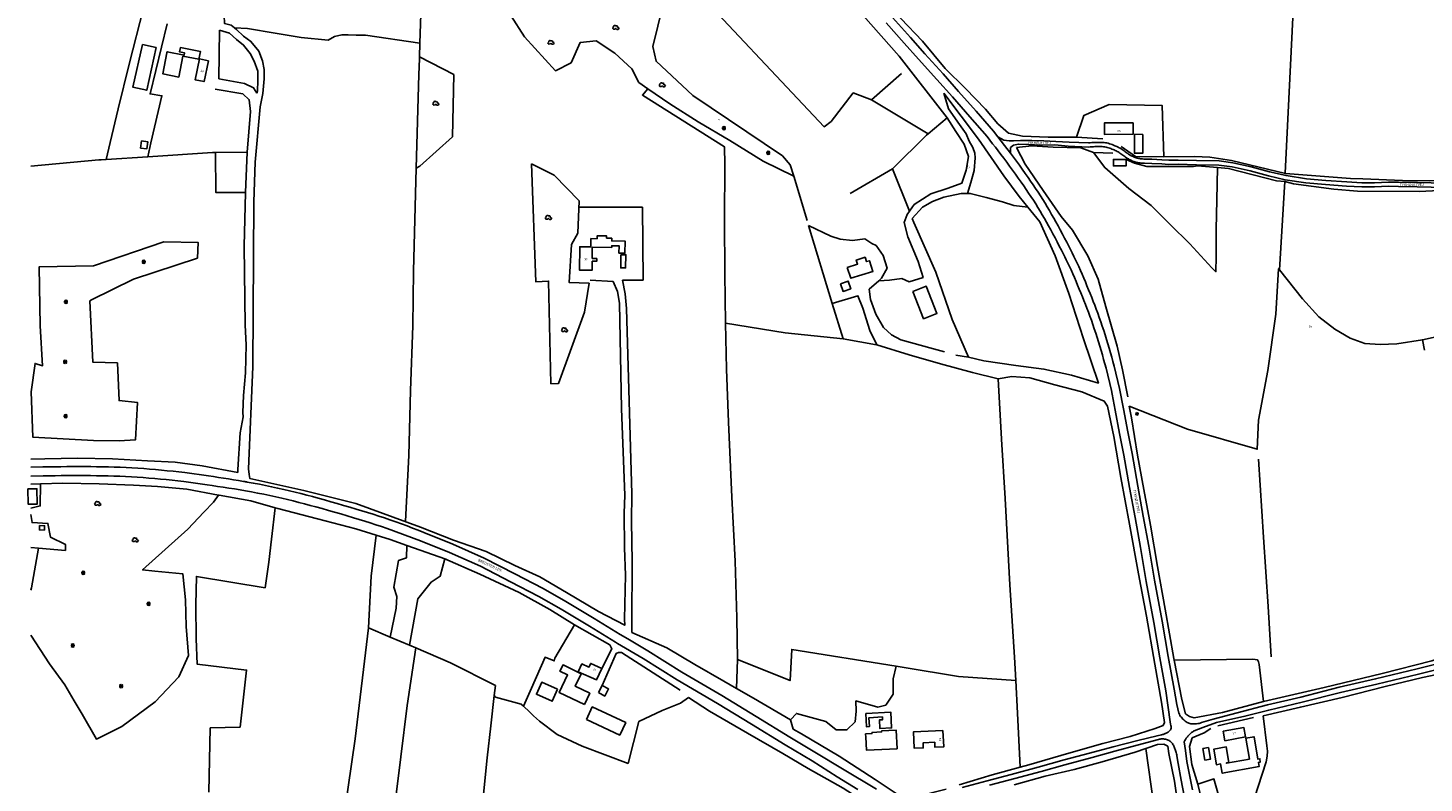
# Model space of a CAD drawing. Extents: x -279006 to -272991, y 145989 to 152013.
# Drawn here: x -279002 to -277839, y 148787 to 149416 of the extents above; entities that cross this region are included whole.
import ezdxf
from ezdxf.enums import TextEntityAlignment as Align

# ---------------------------------------------------------------- set-up
doc = ezdxf.new("R2010")
doc.units = 0
doc.header["$LTSCALE"] = 10
doc.header["$MEASUREMENT"] = 0
doc.layers.get('0').update_dxf_attribs({"linetype": 'CONTINUOUS'})
for name, color, linetype in [('T_000_BRUGSGR', 3, 'CONTINUOUS'), ('T_000_HEGN', 3, 'CONTINUOUS'), ('T_000_HUSNR', 7, 'CONTINUOUS'), ('T_000_LSKOV', 3, 'CONTINUOUS'), ('T_000_NSKOV', 3, 'CONTINUOUS'), ('T_000_Vejnavne', 7, 'CONTINUOUS'), ('T_100_BYGNTAG', 1, 'CONTINUOUS'), ('T_100_KVEJBE', 7, 'CONTINUOUS'), ('T_100_KVEJUBE', 7, 'CONTINUOUS')]:
    doc.layers.add(name, color=color, linetype=linetype)
doc.styles.add('ISOEQ', font='isoeq.shx', dxfattribs={"height": 2})
doc.styles.add('SIMPLEX', font='simplex')

# ---------------------------------------------------------------- blocks, each defined once
blk = doc.blocks.new('R')
for p, q in [((-2.24811, 0.149744), (-2.405468, -0.347174)), ((-1.731973, 0.4957), (-2.24811, 0.149744)), ((-1.417256, 1.489538), (-1.744562, 0.986329)), ((-1.744562, 0.986329), (-1.738267, 0.325867)), ((-0.920003, 1.816624), (-1.417256, 1.489538)), ((-0.416455, 1.829204), (-0.920003, 1.816624)), ((0.093388, 1.489538), (-0.416455, 1.829204)), ((0.257041, 1.502118), (-0.246507, 1.319705)), ((0.924241, 1.489538), (0.257041, 1.502118)), ((1.415201, 1.175032), (0.924241, 1.489538)), ((1.408906, 0.156034), (1.585148, 0.665533)), ((1.912454, 0.162325), (1.408906, 0.156034)), ((1.585148, 0.665533), (1.415201, 1.175032)), ((2.416002, -0.007508), (1.912454, 0.162325)), ((-2.405468, -0.347174), (-2.241816, -0.850383)), ((-2.241816, -0.850383), (-1.901921, -1.177469)), ((-1.901921, -1.177469), (-1.241014, -1.341012)), ((-1.241014, -1.341012), (-0.561225, -1.171179)), ((-0.561225, -1.171179), (0.080799, -0.66797)), ((-0.070266, -0.504427), (0.578053, -1.164889)), ((0.578053, -1.164889), (1.0816, -1.498265)), ((1.0816, -1.498265), (1.742507, -1.504555)), ((1.742507, -1.504555), (2.409708, -1.177469)), ((2.409708, -1.177469), (2.743308, -0.67426)), ((2.592244, -0.177341), (2.416002, -0.007508)), ((2.743308, -0.67426), (2.592244, -0.177341))]:
    blk.add_line(p, q)
blk = doc.blocks.new('S')
for p, q in [((1.664809, 0), (-1.660152, 0)), ((-1.00136, -1.665234), (1.006018, 1.672979)), ((-0.98586, 1.672979), (1.006018, -1.657489))]:
    blk.add_line(p, q)
blk = doc.blocks.new('gadbjerg_g')
at = {"layer": 'T_000_BRUGSGR', "color": 3}
for points in [[(-278370.62, 149498.97), (-278394.22, 149490.99), (-278419.54, 149482.43), (-278443.22, 149493.8), (-278458.67, 149461.21), (-278473.26, 149434.54), (-278481.65, 149400.72)], [(-278204.5, 149348.62), (-278221.16, 149365.71), (-278238.12, 149382.4), (-278256.76, 149405.21), (-278275.03, 149423.99), (-278294.96, 149446.32), (-278315.64, 149469.15), (-278336.2, 149491.6), (-278345.04, 149500)], [(-278808.91, 149350.46), (-278806.74, 149361.55), (-278805.67, 149373.84), (-278805.58, 149381.65), (-278806.98, 149388.89), (-278809.98, 149396.79), (-278816.64, 149404.92), (-278822.69, 149409.36), (-278828.73, 149415), (-278830.22, 149416.18), (-278833.18, 149418.52), (-278838.49, 149419.91), (-278838.94, 149426.56), (-278835.36, 149445.7), (-278828.96, 149470.11), (-278821.74, 149490.79), (-278816.47, 149493.45)], [(-278614.51, 149457.88), (-278599.9, 149426.63), (-278588.47, 149408.77), (-278562.76, 149380.5), (-278549.7, 149387.16), (-278542.06, 149404.11), (-278528.94, 149405.55), (-278513.33, 149395.21), (-278499.16, 149382.21), (-278493.39, 149370.85), (-278485.71, 149365.37), (-278467.5, 149352.94)], [(-278458.67, 149461.21), (-278338.7, 149333.86), (-278332.92, 149338.27)], [(-278675.73, 149403.48), (-278721.22, 149410.19), (-278728.88, 149410.28), (-278735.48, 149410.35), (-278740.83, 149410.41), (-278747.05, 149409.08), (-278752.18, 149406.02), (-278774.65, 149408.34), (-278796.48, 149411.97), (-278819.46, 149415.87), (-278830.22, 149416.18)], [(-278842.66, 149414.46), (-278834.43, 149411.73), (-278828.71, 149406.45), (-278822.71, 149401.91), (-278817.22, 149395.04), (-278813.8, 149388.5), (-278810.86, 149380.13), (-278810.9, 149372.2), (-278811.19, 149363.89), (-278811.52, 149361.95)], [(-278676.08, 149392.21), (-278647.37, 149377.35), (-278648.46, 149325.51), (-278675.84, 149301.06)], [(-278811.52, 149361.95), (-278814.35, 149366.21), (-278821.83, 149369.8), (-278843.45, 149373.81)], [(-278410.98, 148889.72), (-278411.56, 148924.33), (-278412.9, 148971.7), (-278415.84, 149024.94), (-278418.62, 149087.61), (-278420.13, 149131.62), (-278421.17, 149170.15), (-278421.71, 149211.13), (-278422.03, 149256.1), (-278421.75, 149302.38), (-278421.91, 149317.09), (-278490.27, 149360.28), (-278485.71, 149365.37)], [(-278299.25, 149356.33), (-278314.56, 149362), (-278332.92, 149338.27)], [(-278219.37, 149278.23), (-278216.53, 149287.46), (-278213.83, 149297.42), (-278212.96, 149307.88), (-278213.16, 149311.8), (-278214.99, 149316.57), (-278217.92, 149321.8), (-278220.56, 149327.98), (-278225.97, 149335.67), (-278235.32, 149348.71), (-278239.23, 149361.73)], [(-278818.71, 149048.56), (-278814.97, 149133.68), (-278814.13, 149271.11), (-278813.03, 149304.18), (-278808.91, 149350.46)], [(-278467.5, 149352.94), (-278443.82, 149338.01), (-278417.53, 149322.24), (-278389.76, 149305.26), (-278364.2, 149292.7)], [(-278001.79, 149298.97), (-277961.88, 149288.77), (-277955.03, 149288.07), (-277947.81, 149286.28), (-277914.09, 149281.77), (-277894.31, 149280.11), (-277843.02, 149279.72), (-277815.23, 149281.12), (-277740.51, 149287.92), (-277689.99, 149286.28), (-277683.31, 149278.55), (-277674.51, 149275.49), (-277662.1, 149273.23), (-277649.2, 149272.3), (-277639.75, 149275.15), (-277627.97, 149284.3), (-277614.06, 149293.46), (-277590.9, 149304.33), (-277545.87, 149322.63), (-277500, 149339.96), (-277479.86, 149347.58)], [(-278426.55, 149339.72), (-278426.46, 149339.79)], [(-278293.35, 149205.46), (-278284.39, 149205.79), (-278274.2, 149207.28), (-278268.03, 149204.48), (-278256.36, 149208.26), (-278260.58, 149221.56), (-278269.01, 149242.02), (-278272.19, 149253.99), (-278269.65, 149260.74), (-278263.81, 149268.98), (-278249.84, 149277.96), (-278235.56, 149282.5), (-278224.21, 149286.74), (-278220.39, 149297.61), (-278218.43, 149309.07), (-278222.18, 149319.18), (-278229.09, 149329.83), (-278236.25, 149341.21)], [(-278128.66, 149325.21), (-278106.63, 149323.86)], [(-278846.11, 149312.27), (-278845.83, 149279.06), (-278821.06, 149278.88)], [(-278819.66, 149312.76), (-278821.06, 149278.88), (-278822.17, 149234.14), (-278821.49, 149168.47), (-278820.58, 149151.99)], [(-278178.55, 149316.52), (-278165.66, 149317.9), (-278148.07, 149316.7), (-278124.98, 149316.18), (-278114.42, 149312.42), (-278104.98, 149299.81), (-278084.82, 149282.27), (-278066.2, 149268.25), (-278050.48, 149252.33), (-278034.12, 149236.08), (-278015.74, 149216.26), (-278012.29, 149212.9), (-278012.09, 149225.56), (-278012.11, 149248.48), (-278011.66, 149272.53), (-278011, 149299.74), (-278001.79, 149298.97)], [(-278114.42, 149312.42), (-278098.29, 149311.81)], [(-278675.84, 149301.06), (-278678.92, 149299.26)], [(-278582.65, 149302.99), (-278579.17, 149204.59), (-278568.5, 149205.2), (-278566.56, 149119.54), (-278560.25, 149119.68), (-278538.56, 149179.16), (-278534.73, 149203.4), (-278551.33, 149203.95), (-278549.34, 149235.61), (-278544.18, 149245), (-278543.13, 149272.06), (-278563.91, 149293.45), (-278582.65, 149302.99)], [(-278069.93, 149300.78), (-278080.17, 149303.56), (-278087.16, 149306.61)], [(-278069.93, 149300.78), (-278031.12, 149300.56)], [(-277900.18, 149290.81), (-277954.34, 149294.94), (-277999.28, 149305.59), (-278017.51, 149308.33), (-278030.13, 149308.96), (-278055.84, 149308.64)], [(-278031.12, 149300.56), (-278027.82, 149301.16)], [(-278027.82, 149301.16), (-278011, 149299.74)], [(-277900.18, 149290.81), (-277889.9, 149290.5)], [(-277696.59, 149295.67), (-277733.09, 149296.71), (-277790.13, 149291.66), (-277834.53, 149288.86), (-277856.96, 149288.88), (-277889.9, 149290.5)], [(-278265.48, 149257.46), (-278256.79, 149266.67), (-278248.58, 149271.48), (-278239.17, 149275.24), (-278224.6, 149278.06), (-278219.37, 149278.23), (-278217.09, 149278.3), (-278203.87, 149274.88), (-278190.25, 149271.29), (-278180.87, 149268.04), (-278169.16, 149266.83)], [(-278085.88, 149108.54), (-278090.24, 149131.24), (-278094.51, 149150.92), (-278104.06, 149183.57), (-278110.55, 149206.77), (-278118.99, 149226.15), (-278131.96, 149247.64), (-278141.44, 149259)], [(-278299.21, 149236.52), (-278304.91, 149240.4), (-278315.35, 149238.89), (-278325.51, 149240.08), (-278333.36, 149242.58), (-278351.84, 149251.47)], [(-278992.34, 149167.87), (-278993.01, 149217.16), (-278947.65, 149217.9), (-278889.13, 149237.93), (-278860.45, 149237.18), (-278861.17, 149224.33), (-278914.48, 149206.73), (-278949.48, 149189.42), (-278950.96, 149188.56)], [(-278498.99, 149027.76), (-278503.53, 149182.27), (-278504.76, 149194.45), (-278506.97, 149205.84)], [(-278514.68, 149204.86), (-278511, 149196.38), (-278509.31, 149186.65), (-278507.76, 149098.54), (-278504.84, 149026.71)], [(-278950.96, 149188.56), (-278948.39, 149137.67), (-278927.89, 149136.86), (-278926.46, 149105.48), (-278911.23, 149103.94), (-278912.68, 149072.88), (-278926.46, 149071.88), (-278947.9, 149072.33), (-278998.27, 149074.91), (-278999.84, 149112.92), (-278996.46, 149136.51), (-278990.21, 149134.55), (-278992.34, 149167.87)], [(-278323.09, 149156.93), (-278371.38, 149162.03), (-278421.17, 149170.15)], [(-278820.58, 149151.99), (-278821.14, 149128.72), (-278822.74, 149109.78), (-278823.28, 149095.45), (-278822.99, 149092.03), (-278825.66, 149078.71), (-278827.36, 149047.94), (-278827.49, 149045.56), (-278857.15, 149051.08), (-278879.76, 149054.1), (-278902.87, 149055.29), (-278931.93, 149056.82), (-278961.02, 149057.61), (-278988.25, 149057.06), (-279000, 149056.72)], [(-278102.57, 149100.86), (-278097.53, 149075.69), (-278091.49, 149041.45), (-278084.4, 149002.38), (-278076.74, 148961.14), (-278070.29, 148925.68), (-278063.21, 148885.68), (-278057.59, 148854), (-278055.07, 148837.08), (-278056.38, 148834.66), (-278063.04, 148832.02), (-278083.9, 148825.4), (-278106.54, 148819.56), (-278134.91, 148811.62), (-278168.14, 148801.76), (-278175.47, 148799.8), (-278198.91, 148793.54), (-278226.38, 148785.02)], [(-277803.37, 148897.56), (-277832.32, 148888.55), (-277873.77, 148878.02), (-277922.01, 148866.29), (-277972.73, 148854.73), (-277972.79, 148854.72), (-278006.77, 148845.38), (-278030.42, 148841.01), (-278034.27, 148842.01), (-278037.71, 148844.38), (-278040.61, 148856.39), (-278047.21, 148888.95), (-278047.53, 148890.54), (-278054.75, 148931.65), (-278060.92, 148967.25), (-278066.96, 149001.49), (-278072.3, 149031.3), (-278077.67, 149059.99), (-278082.72, 149091.06), (-278084.54, 149100.74)], [(-278818.71, 149048.56), (-278818.15, 149043.93)], [(-278647.81, 148989.12), (-278675.21, 149000), (-278729.14, 149019.68), (-278772.53, 149030.51), (-278817.61, 149040.55), (-278818.15, 149043.93)], [(-278991.9, 149036.07), (-278992.14, 149017.7), (-279000, 149015.72)], [(-278914.48, 149034.96), (-278894.33, 149033.95), (-278869.93, 149031.59), (-278843.62, 149026.68), (-278842.99, 149026.56), (-278816.73, 149022.04), (-278796.27, 149016.15), (-278794.21, 149015.56), (-278761.03, 149007.02), (-278729.04, 148998.45), (-278712.22, 148993.24), (-278700.42, 148989.59)], [(-279000, 148909.9), (-278984.52, 148885.98), (-278971.61, 148868.51), (-278963.85, 148855.24), (-278957.2, 148844.06), (-278945.3, 148823.31), (-278924.06, 148833.79), (-278896.51, 148854.21), (-278876.71, 148875.28), (-278868.73, 148892.89), (-278870.54, 148917.14), (-278871.14, 148939.34), (-278873.28, 148960.96), (-278896.76, 148963.16), (-278906.91, 148964.33), (-278869.09, 148998.35), (-278855.8, 149012.34), (-278847.74, 149020.81), (-278843.62, 149026.68)], [(-278504.84, 149026.71), (-278505.46, 149011.58), (-278505.36, 148982.78), (-278504.42, 148959.95), (-278505.11, 148923.21), (-278505.01, 148918.18), (-278526.87, 148929.7), (-278553.59, 148945.4), (-278575.81, 148958.45), (-278596.74, 148968.13), (-278620.64, 148979.78), (-278647.81, 148989.12)], [(-278499.14, 148920.93), (-278498.74, 148971.16), (-278499.53, 149005.09), (-278498.99, 149027.76)], [(-279000, 149010.44), (-278998.92, 149003.81), (-278985.75, 149003.06), (-278983.64, 148991.69), (-278971.19, 148985.55), (-278971.24, 148980.62), (-278993.57, 148982.38), (-279000, 148982.89)], [(-278712.22, 148993.24), (-278716.42, 148959.12), (-278718.72, 148915.96), (-278700.49, 148908.28), (-278684.28, 148901.44), (-278679.09, 148899.26), (-278650.33, 148886.9), (-278612.66, 148867.87), (-278613.84, 148859.7)], [(-278700.49, 148908.28), (-278695.62, 148932.53), (-278695.06, 148942.24), (-278697.6, 148949.8), (-278693.69, 148972.08), (-278686.83, 148974.46), (-278686.67, 148984.77)], [(-278993.57, 148982.38), (-278999.47, 148949.28), (-279000, 148947.53)], [(-278684.28, 148901.44), (-278677.44, 148940.22), (-278666.48, 148954.11), (-278658.82, 148958.99), (-278655.07, 148973.69), (-278625.75, 148960.8), (-278593.05, 148945.56), (-278567.55, 148931.36), (-278546.83, 148918.52), (-278517.57, 148901.87), (-278515.72, 148898.53), (-278524.24, 148882.16)], [(-278804.71, 148949.39), (-278861.97, 148958.85), (-278862.57, 148935.13), (-278862.26, 148906.73), (-278861.45, 148885.8), (-278820.25, 148880.76), (-278825.61, 148833.3), (-278850.67, 148832.67)], [(-277805.6, 148881.82), (-277840.1, 148874.5), (-277871.2, 148867.17), (-277907.13, 148857.96), (-277941.97, 148849.95), (-277972.82, 148842.56), (-277969.77, 148817.54), (-277969.24, 148813.31), (-277969.49, 148809.07), (-277970.5, 148804.29), (-277983.53, 148764.11)], [(-278005.55, 148759.87), (-278014, 148790.07), (-278027.52, 148785.54)], [(-278499.24, 148912.19), (-278499.14, 148920.93)], [(-278237.21, 148781.57), (-278262.42, 148775.01), (-278272.28, 148773.56), (-278296.25, 148789.68), (-278326.31, 148808.98), (-278357.84, 148827.66), (-278364.55, 148831.63), (-278366.97, 148839.17), (-278397.72, 148857.27), (-278411.82, 148865.47), (-278422.47, 148871.66), (-278446.52, 148885.37), (-278470.01, 148899.29), (-278499.24, 148912.19)], [(-278563.4, 148890.76), (-278563.85, 148888.44), (-278571.38, 148891.46), (-278582.87, 148865.63), (-278589.49, 148850.68)], [(-278523.78, 148867.97), (-278512.18, 148894.72), (-278510.11, 148895.5), (-278507.7, 148895.48), (-278458.97, 148864.09)], [(-278366.97, 148839.17), (-278362.01, 148844.68), (-278337.43, 148837.83), (-278328.7, 148831), (-278319.86, 148830.9), (-278313.03, 148837.73), (-278312.05, 148846.43), (-278312.41, 148855.04), (-278294.04, 148849.94), (-278287.51, 148851.57), (-278281.38, 148860.62), (-278281.46, 148873.47), (-278278.88, 148883.99)], [(-277972.73, 148854.73), (-277976.24, 148885.58), (-277976.72, 148887.62), (-277977.68, 148889.28), (-277981.47, 148889.9), (-278047.21, 148888.95)], [(-278619.61, 148807.57), (-278616.64, 148834.18), (-278613.84, 148859.7), (-278612.77, 148858.26)], [(-278584.42, 148845.88), (-278589.49, 148850.68), (-278591.3, 148852.39), (-278612.77, 148858.26)], [(-278581.09, 148842.73), (-278576.17, 148838.07), (-278561.35, 148827.14), (-278540.51, 148817.26), (-278502.27, 148802.94), (-278493.28, 148838), (-278473.8, 148847.23), (-278458.52, 148853.23), (-278451.79, 148857.88)], [(-278451.79, 148857.88), (-278434.49, 148846.51), (-278402.69, 148828.3), (-278373.33, 148811.29), (-278352.26, 148798.6), (-278322.94, 148782.45), (-278302.8, 148769.31), (-278296.26, 148766.15), (-278297.09, 148761.46), (-278310.95, 148754.74), (-278315.6, 148752.42), (-278352.69, 148733.92), (-278395.1, 148712.96), (-278429.12, 148696.15), (-278451.44, 148683.16)], [(-278584.42, 148845.88), (-278581.09, 148842.73)], [(-278851.63, 148779.1), (-278850.67, 148832.67)], [(-277960.58, 148604.34), (-277966.51, 148603.91), (-277978.21, 148628.2), (-277989.44, 148657.05), (-278000.63, 148686.23), (-278009.72, 148715.26), (-278017.69, 148742.71), (-278023.64, 148769.6), (-278027.52, 148785.54), (-278032.28, 148802.01), (-278034.45, 148817.1), (-278032.13, 148824.23), (-278022.24, 148828.44), (-278016.55, 148832.21)], [(-278060.98, 148818.78), (-278079.58, 148812.39), (-278107.04, 148804.16), (-278130.49, 148797.87), (-278154.56, 148792.35), (-278180.53, 148785.01)], [(-278042.6, 148758.66), (-278046.84, 148788.21), (-278051.65, 148811.12), (-278052.31, 148817.27), (-278055.75, 148819.02), (-278060.98, 148818.78)]]:
    blk.add_lwpolyline(points, dxfattribs=at)
at = {"layer": 'T_000_HEGN', "color": 3}
for points in [[(-278371.54, 149500), (-278370.62, 149498.97), (-278327.68, 149450.92), (-278276.34, 149392.73), (-278236.25, 149341.21)], [(-278816.47, 149493.45), (-278745.5, 149476.13), (-278673.96, 149459.99), (-278675.73, 149403.48), (-278676.08, 149392.21), (-278676.14, 149390.42), (-278676.53, 149377.47), (-278678.92, 149299.26), (-278681.1, 149213.54)], [(-278937.25, 149306.6), (-278933.75, 149320.59), (-278927.15, 149348.79), (-278918.17, 149385.95), (-278906.14, 149432.79), (-278898.43, 149430.31)], [(-277954.64, 149295.02), (-277947.72, 149436.14)], [(-278902.63, 149308.79), (-278900.06, 149320.54), (-278890.78, 149359.63), (-278900.65, 149361.17), (-278886.25, 149419.61)], [(-278843.45, 149373.81), (-278842.66, 149414.46)], [(-278353.04, 149255.59), (-278364.2, 149292.7), (-278367.06, 149302.19), (-278373.53, 149309.5), (-278448.28, 149359.78), (-278478.96, 149388.43), (-278481.65, 149400.72)], [(-278252.27, 149327.95), (-278299.25, 149356.33), (-278274.35, 149378.14)], [(-279000, 149301.07), (-278943.4, 149306.15), (-278941.36, 149306.33), (-278937.25, 149306.6), (-278902.63, 149308.79), (-278848.47, 149312.23), (-278846.11, 149312.27), (-278819.66, 149312.76), (-278817, 149346.65), (-278817.94, 149356.3), (-278823.37, 149361.35), (-278846.49, 149365.29)], [(-278239.23, 149361.73), (-278210.32, 149323.39), (-278189.12, 149292.79), (-278176.39, 149275.62), (-278169.16, 149266.83), (-278159.12, 149254.64), (-278146.29, 149226.29), (-278134.82, 149194.73), (-278122.77, 149156.9), (-278110.24, 149120.1), (-278132.83, 149126.74), (-278155.72, 149131.74), (-278179.02, 149134.69), (-278205.74, 149138.61), (-278218.51, 149141.7), (-278232.11, 149173.01), (-278245.87, 149212.61), (-278264.13, 149254.05), (-278265.48, 149257.46)], [(-278091.44, 149317.48), (-278079.34, 149308.91), (-278055.84, 149308.64), (-278057.18, 149351.64), (-278101.19, 149352.34), (-278122.33, 149343.27), (-278128.66, 149325.21), (-278152.14, 149325.08), (-278173.4, 149326.07), (-278185.07, 149328.44), (-278194.02, 149336.22), (-278204.5, 149348.62)], [(-277479.86, 149347.58), (-277479.8, 149346.39), (-277479.49, 149340.46), (-277476.78, 149288.5), (-277500, 149281.03), (-277516.94, 149275.58), (-277608.39, 149241.08), (-277650.09, 149222.88), (-277654.64, 149220.89), (-277675.48, 149212.67), (-277718.15, 149205.88), (-277749.23, 149176.85), (-277774.65, 149170.49), (-277840.22, 149156.25), (-277838.37, 149147.47)], [(-278236.25, 149341.21), (-278252.27, 149327.95)], [(-278252.27, 149327.95), (-278253.49, 149326.94), (-278281.86, 149298.77), (-278317.04, 149278.2)], [(-278141.44, 149259), (-278156.24, 149280.68), (-278171.38, 149302.52), (-278178.55, 149316.52)], [(-278281.86, 149298.77), (-278267.81, 149263.33)], [(-277955.03, 149288.07), (-277959.3, 149214.41)], [(-278539.89, 149266.64), (-278543.34, 149266.69)], [(-278539.89, 149266.64), (-278490.27, 149266.74), (-278489.69, 149206.02), (-278506.97, 149205.84)], [(-278351.84, 149251.47), (-278332.03, 149186.32), (-278323.09, 149156.93)], [(-278238.59, 149146.06), (-278250.86, 149149.37), (-278263.9, 149153.08), (-278274.89, 149156.17), (-278282.7, 149160.43), (-278289.44, 149166.35), (-278295.64, 149177.5), (-278300.29, 149189.83), (-278301.42, 149198.33), (-278293.35, 149205.46), (-278291.05, 149207.5), (-278286.36, 149215.88), (-278289.68, 149226.52), (-278295.59, 149234.89), (-278299.21, 149236.52)], [(-278681.1, 149213.54), (-278681.67, 149167.87), (-278683.69, 149114.01), (-278685.06, 149059.64), (-278687.81, 149004.85)], [(-278514.68, 149204.86), (-278533.74, 149205.95)], [(-278084.54, 149100.74), (-278035.99, 149081.71), (-277977.91, 149064.98), (-277976.86, 149089.13), (-277969.1, 149130.62), (-277962.49, 149177.65), (-277960.13, 149215.46), (-277959.3, 149214.41), (-277940.05, 149190.22), (-277926.58, 149175.46), (-277913.12, 149165.16), (-277900.42, 149157.66), (-277888.27, 149153.1), (-277875.42, 149152.4), (-277861.61, 149152.82), (-277840.22, 149156.25)], [(-278294.85, 149152.01), (-278300.82, 149163.86), (-278306.51, 149182.53), (-278310.66, 149192.97), (-278332.03, 149186.32)], [(-278193.81, 149123.63), (-278215.32, 149129.02), (-278241.85, 149136.23), (-278268.08, 149143.53), (-278294.85, 149152.01), (-278295.2, 149152.12), (-278323.09, 149156.93)], [(-278218.51, 149141.7), (-278229.23, 149143.45)], [(-278102.57, 149100.86), (-278105.41, 149105.01), (-278124.08, 149112.73), (-278146.56, 149118.73), (-278167.51, 149124.34), (-278182.31, 149125.62), (-278193.81, 149123.63)], [(-278175.47, 148799.8), (-278177.72, 148844.84), (-278179.22, 148872.07), (-278180.3, 148891.67), (-278184.04, 148952), (-278187.92, 149023.73), (-278190.94, 149073.2), (-278193.81, 149123.63)], [(-277966.4, 148891.7), (-277968.91, 148933.78), (-277972.62, 148991.75), (-277976.76, 149056.53)], [(-279000, 149035.86), (-278991.9, 149036.07), (-278973.47, 149036.56), (-278943.19, 149035.99), (-278914.48, 149034.96)], [(-278796.27, 149016.15), (-278799.33, 148989.9), (-278801.58, 148970.67), (-278804.71, 148949.39)], [(-278700.42, 148989.59), (-278686.67, 148984.77), (-278654.08, 148973.34)], [(-278729.64, 148823.36), (-278718.72, 148915.96)], [(-278546.84, 148918.52), (-278563.4, 148890.76)], [(-278691.55, 148808.53), (-278686.29, 148851.26), (-278679.09, 148899.26)], [(-278179.22, 148872.07), (-278226.91, 148875.53), (-278272.1, 148882.9), (-278278.88, 148883.99), (-278365.86, 148897.97), (-278367.19, 148872), (-278410.98, 148889.72), (-278411.82, 148865.47)], [(-278010.7, 148834.18), (-277981.07, 148841.18)], [(-278729.64, 148823.36), (-278763.02, 148593.08), (-278760.96, 148457.85)], [(-278070.64, 148815.46), (-278064.38, 148769.77), (-278060.07, 148700.82), (-278056.01, 148661.34)], [(-278719.84, 148498.07), (-278721.14, 148574.12), (-278713.73, 148638.73), (-278703.23, 148714.21), (-278691.55, 148808.53)], [(-278623.71, 148769.05), (-278619.61, 148807.57)]]:
    blk.add_lwpolyline(points, dxfattribs=at)
at = {"layer": 'T_100_BYGNTAG', "color": 1}
for points in [[(-278907.01, 149402.43), (-278914.87, 149366.78), (-278903.41, 149364.25), (-278895.55, 149399.9)], [(-278873.32, 149392.74), (-278876.78, 149375.3), (-278889.99, 149377.92), (-278886.53, 149395.36), (-278886.32, 149396.37), (-278872.19, 149393.54), (-278871.82, 149395.4), (-278876.03, 149396.24), (-278875.3, 149399.88), (-278858.7, 149396.58), (-278859.99, 149390.09)], [(-278851.93, 149388.85), (-278855.55, 149371.42), (-278863.07, 149372.98), (-278859.45, 149390.41)], [(-278081.34, 149327.51), (-278105.2, 149327.45), (-278105.23, 149337), (-278081.37, 149337.06)], [(-278907.8, 149321.96), (-278908.57, 149316.06), (-278903.38, 149315.38), (-278902.61, 149321.28)], [(-278073.12, 149327.49), (-278073.29, 149311.7), (-278080.28, 149311.78), (-278080.11, 149327.57)], [(-278087.16, 149306.61), (-278097.78, 149306.6), (-278097.78, 149301.18), (-278087.16, 149301.19)], [(-278532.16, 149223.98), (-278532.07, 149233.41), (-278515.87, 149233.26), (-278515.86, 149234.67), (-278509.79, 149234.62), (-278509.85, 149228.45), (-278504.86, 149228.41), (-278504.77, 149238.51), (-278515.82, 149238.61), (-278515.8, 149240.92), (-278520.15, 149240.96), (-278520.13, 149242.86), (-278528, 149242.94), (-278528.02, 149240.5), (-278533.26, 149240.55), (-278533.33, 149233.64), (-278542.58, 149233.72), (-278542.76, 149214.27), (-278532.25, 149214.17), (-278532.18, 149221.65), (-278528.42, 149221.61), (-278528.39, 149223.94)], [(-278508.26, 149227.1), (-278508.41, 149216.16), (-278504.27, 149216.11), (-278504.12, 149227.04)], [(-278319.55, 149216.59), (-278316.67, 149207.44), (-278298.2, 149213.25), (-278301, 149222.14), (-278303.52, 149221.35), (-278304.68, 149225.04), (-278312.1, 149222.71), (-278311.02, 149219.27)], [(-278325.28, 149202.97), (-278318.85, 149205.15), (-278316.69, 149198.76), (-278323.12, 149196.58)], [(-278264.81, 149196.56), (-278255.93, 149173.74), (-278244.84, 149178.06), (-278253.72, 149200.88)], [(-278078.63, 149095.54), (-278079.2, 149093.99), (-278077.57, 149093.4), (-278077.01, 149094.95)], [(-279002.43, 149031.79), (-279002.18, 149019.06), (-278994.64, 149019.22), (-278994.9, 149031.95)], [(-278992.84, 149001.23), (-278992.88, 148997.62), (-278988.64, 148997.57), (-278988.6, 149001.18)], [(-278538.69, 148851.98), (-278559.67, 148862.03), (-278552.64, 148876.71), (-278558.99, 148879.75), (-278556.44, 148885.08), (-278541.22, 148877.78), (-278546.25, 148867.28), (-278534.14, 148861.48)], [(-278543.72, 148879.45), (-278528.67, 148872.53), (-278524.24, 148882.16), (-278533.41, 148886.37), (-278534.82, 148883.29), (-278540.71, 148886)], [(-278560.99, 148864.85), (-278574.25, 148870.7), (-278578.68, 148860.67), (-278565.42, 148854.82)], [(-278527, 148861.97), (-278523.78, 148867.97), (-278518.51, 148865.14), (-278521.74, 148859.13)], [(-278537.03, 148839.72), (-278509.16, 148826.62), (-278504.13, 148836.96), (-278532.13, 148850.13)], [(-278304.2, 148844.56), (-278303.56, 148833.56), (-278301.14, 148833.7), (-278301.57, 148841.08), (-278290.24, 148841.74), (-278290.1, 148839.43), (-278292.72, 148839.28), (-278292.3, 148832.06), (-278282.64, 148832.62), (-278283.4, 148845.77)], [(-278304.18, 148824.72), (-278304.32, 148827.55), (-278298.95, 148827.8), (-278299, 148828.88), (-278290.88, 148829.27), (-278290.93, 148830.25), (-278278.85, 148830.83), (-278278.1, 148815.25), (-278303.67, 148814.03)], [(-278239.83, 148830.46), (-278264.33, 148829.31), (-278263.69, 148815.61), (-278256.22, 148815.96), (-278256.42, 148820.13), (-278246.71, 148820.59), (-278246.51, 148816.41), (-278239.19, 148816.75)], [(-277984.38, 148806.53), (-278003.58, 148803.14), (-278003.63, 148803.44), (-278001.52, 148803.82), (-278003.79, 148816.68), (-278014.21, 148814.84), (-278011.93, 148801.9), (-278008.42, 148802.52), (-278007.05, 148794.77), (-277976.42, 148800.34), (-277976.87, 148803.81), (-277975.34, 148804.06), (-277975.72, 148806.83), (-277977.44, 148806.58), (-277980.49, 148825.14), (-277987.46, 148823.97)], [(-278004.83, 148821.92), (-277987.59, 148825.04), (-277989.01, 148832.9), (-278006.26, 148829.78)], [(-278021.69, 148805.72), (-278023.24, 148815.38), (-278018.52, 148816.14), (-278016.96, 148806.47)]]:
    blk.add_lwpolyline(points, close=True, dxfattribs=at)
at = {"layer": 'T_100_KVEJBE', "color": 7}
for points in [[(-278036.19, 148762.83), (-278041.21, 148789.05), (-278043.68, 148802.92), (-278044.83, 148809.34), (-278045.012, 148810.219), (-278045.217, 148811.089), (-278045.444, 148811.951), (-278045.694, 148812.806), (-278045.966, 148813.652), (-278046.26, 148814.49), (-278046.519, 148815.245), (-278046.799, 148815.991), (-278047.104, 148816.723), (-278047.437, 148817.439), (-278047.801, 148818.135), (-278048.2, 148818.81), (-278048.626, 148819.438), (-278049.085, 148820.038), (-278049.577, 148820.606), (-278050.102, 148821.135), (-278050.66, 148821.622), (-278051.25, 148822.06), (-278051.995, 148822.44), (-278052.777, 148822.752), (-278053.588, 148822.999), (-278054.422, 148823.182), (-278055.272, 148823.305), (-278056.13, 148823.37), (-278056.776, 148823.391), (-278057.425, 148823.377), (-278058.077, 148823.33), (-278058.732, 148823.247), (-278059.39, 148823.131), (-278060.05, 148822.98), (-278078.01, 148818.24), (-278096.67, 148813.13), (-278115.51, 148807.8), (-278138.28, 148801.8), (-278158.1, 148796.35), (-278180.06, 148790.38), (-278200.97, 148784.89)], [(-278223.71, 148782.99), (-278202.91, 148788.58), (-278182.84, 148793.82), (-278160.4, 148799.92), (-278138.86, 148805.88), (-278117.7, 148811.61), (-278098.06, 148816.66), (-278077.54, 148821.98), (-278061.4, 148826.01), (-278057.57, 148826.87), (-278056.977, 148827.012), (-278056.392, 148827.175), (-278055.816, 148827.356), (-278055.249, 148827.558), (-278054.69, 148827.779), (-278054.14, 148828.02), (-278053.747, 148828.198), (-278053.36, 148828.387), (-278052.979, 148828.589), (-278052.607, 148828.802), (-278052.244, 148829.029), (-278051.89, 148829.27), (-278051.546, 148829.517), (-278051.216, 148829.778), (-278050.902, 148830.052), (-278050.607, 148830.34), (-278050.336, 148830.643), (-278050.09, 148830.96), (-278049.783, 148831.601), (-278049.599, 148832.294), (-278049.538, 148833.041), (-278049.599, 148833.841), (-278049.783, 148834.694), (-278050.09, 148835.6), (-278050.5, 148837.68), (-278053.95, 148863.42), (-278058.96, 148890.93), (-278064.12, 148920.41), (-278070.37, 148954.54), (-278075.27, 148983.01), (-278079.73, 149007.89), (-278084.26, 149032.98), (-278089.07, 149059.95), (-278092.72, 149078.14), (-278096.23, 149097.42), (-278098.78, 149110.73), (-278099.41, 149114.02), (-278103.94, 149132.48), (-278104.91, 149136.166), (-278105.908, 149139.842), (-278106.936, 149143.51), (-278107.992, 149147.169), (-278109.076, 149150.819), (-278110.19, 149154.46), (-278111.325, 149158.078), (-278112.49, 149161.686), (-278113.683, 149165.285), (-278114.906, 149168.874), (-278116.158, 149172.452), (-278117.44, 149176.02), (-278118.642, 149179.244), (-278119.867, 149182.46), (-278121.113, 149185.668), (-278122.378, 149188.869), (-278123.661, 149192.062), (-278124.96, 149195.25), (-278126.255, 149198.463), (-278127.566, 149201.668), (-278128.898, 149204.865), (-278130.252, 149208.052), (-278131.632, 149211.227), (-278133.04, 149214.39), (-278134.341, 149217.182), (-278135.665, 149219.964), (-278137.009, 149222.736), (-278138.372, 149225.499), (-278139.753, 149228.253), (-278141.15, 149231), (-278142.874, 149234.38), (-278144.619, 149237.75), (-278146.386, 149241.108), (-278148.175, 149244.454), (-278149.986, 149247.788), (-278151.82, 149251.11), (-278153.542, 149254.203), (-278155.287, 149257.283), (-278157.055, 149260.349), (-278158.849, 149263.4), (-278160.67, 149266.434), (-278162.52, 149269.45), (-278164.472, 149272.502), (-278166.454, 149275.536), (-278168.464, 149278.552), (-278170.498, 149281.552), (-278172.554, 149284.538), (-278174.63, 149287.51), (-278177.008, 149290.906), (-278179.406, 149294.288), (-278181.825, 149297.655), (-278184.264, 149301.007), (-278186.722, 149304.346), (-278189.2, 149307.67), (-278191.478, 149310.696), (-278193.771, 149313.71), (-278196.08, 149316.712), (-278198.404, 149319.703), (-278200.744, 149322.682), (-278203.1, 149325.65), (-278217.52, 149342.08), (-278232.01, 149358.71), (-278244.87, 149373.26), (-278260.14, 149390.08), (-278272.19, 149403.62), (-278287.04, 149420.34)], [(-277817.08, 148888.79), (-277844.65, 148881.87), (-277879.27, 148873.43), (-277909.48, 148866.44), (-277941.56, 148858.34), (-277969.35, 148851.75), (-277994.71, 148845.06), (-278014.71, 148839.84), (-278024.26, 148836.99), (-278025.336, 148836.648), (-278026.413, 148836.372), (-278027.489, 148836.162), (-278028.566, 148836.019), (-278029.643, 148835.941), (-278030.72, 148835.93), (-278031.55, 148835.942), (-278032.374, 148835.996), (-278033.188, 148836.095), (-278033.99, 148836.242), (-278034.775, 148836.439), (-278035.54, 148836.69), (-278036.333, 148837.088), (-278037.096, 148837.551), (-278037.829, 148838.072), (-278038.531, 148838.645), (-278039.201, 148839.263), (-278039.84, 148839.92), (-278040.51, 148840.643), (-278041.141, 148841.405), (-278041.731, 148842.206), (-278042.281, 148843.045), (-278042.79, 148843.923), (-278043.26, 148844.84), (-278044.84, 148852), (-278047.11, 148864.99), (-278052.07, 148892.16), (-278057.23, 148921.65), (-278063.48, 148955.76), (-278068.38, 148984.22), (-278072.84, 149009.13), (-278077.37, 149034.21), (-278082.19, 149061.26), (-278085.85, 149079.45), (-278089.34, 149098.7), (-278092.57, 149115.51), (-278097.18, 149134.27), (-278098.159, 149138.005), (-278099.168, 149141.73), (-278100.207, 149145.446), (-278101.275, 149149.153), (-278102.373, 149152.851), (-278103.5, 149156.54), (-278104.652, 149160.21), (-278105.834, 149163.87), (-278107.046, 149167.52), (-278108.287, 149171.161), (-278109.558, 149174.791), (-278110.86, 149178.41), (-278112.077, 149181.674), (-278113.317, 149184.93), (-278114.578, 149188.178), (-278115.858, 149191.419), (-278117.156, 149194.653), (-278118.47, 149197.88), (-278119.782, 149201.138), (-278121.112, 149204.389), (-278122.461, 149207.631), (-278123.834, 149210.862), (-278125.233, 149214.083), (-278126.66, 149217.29), (-278127.984, 149220.129), (-278129.33, 149222.958), (-278130.697, 149225.777), (-278132.084, 149228.586), (-278133.489, 149231.387), (-278134.91, 149234.18), (-278136.654, 149237.597), (-278138.419, 149241.003), (-278140.206, 149244.398), (-278142.014, 149247.781), (-278143.846, 149251.152), (-278145.7, 149254.51), (-278147.453, 149257.657), (-278149.229, 149260.79), (-278151.028, 149263.91), (-278152.854, 149267.014), (-278154.707, 149270.101), (-278156.59, 149273.17), (-278158.571, 149276.27), (-278160.583, 149279.35), (-278162.622, 149282.413), (-278164.686, 149285.46), (-278166.773, 149288.492), (-278168.88, 149291.51), (-278171.278, 149294.939), (-278173.697, 149298.354), (-278176.138, 149301.753), (-278178.6, 149305.137), (-278181.084, 149308.506), (-278183.59, 149311.86), (-278188.42, 149318.16), (-278194.06, 149325.51), (-278197.7, 149330.1), (-278212.25, 149346.69), (-278226.74, 149363.32), (-278239.66, 149377.93), (-278254.94, 149394.76), (-278266.96, 149408.27), (-278281.79, 149424.96)], [(-277815.96, 148884.43), (-277843.57, 148877.5), (-277878.23, 148869.05), (-277908.42, 148862.06), (-277940.49, 148853.97), (-277968.32, 148847.38), (-277988.13, 148842.25), (-278011.9, 148837.05), (-278023.14, 148832.83), (-278030.4, 148830.1), (-278030.97, 148829.755), (-278031.527, 148829.395), (-278032.07, 148829.019), (-278032.6, 148828.628), (-278033.117, 148828.222), (-278033.62, 148827.8), (-278034.162, 148827.32), (-278034.687, 148826.822), (-278035.193, 148826.305), (-278035.68, 148825.771), (-278036.146, 148825.219), (-278036.59, 148824.65), (-278037.008, 148824.057), (-278037.402, 148823.447), (-278037.773, 148822.819), (-278038.119, 148822.174), (-278038.442, 148821.511), (-278038.74, 148820.83), (-278037.74, 148813.63), (-278036.47, 148804.45), (-278031.77, 148781)], [(-278295.18, 148781.56), (-278323.46, 148798.57), (-278345.08, 148811.63), (-278367.42, 148824.84), (-278395.42, 148842.15), (-278424, 148859.48), (-278457.5, 148879.19), (-278485.74, 148896.94), (-278502.56, 148906.81), (-278508.87, 148910.51), (-278530.61, 148923.71), (-278554.2, 148937.96), (-278573.04, 148948.7), (-278596.72, 148961.14), (-278622.11, 148974.11), (-278648.22, 148985.71), (-278672.41, 148995.47), (-278677.089, 148997.332), (-278681.781, 148999.154), (-278686.488, 149000.935), (-278691.208, 149002.677), (-278695.942, 149004.379), (-278700.69, 149006.04), (-278705.375, 149007.617), (-278710.072, 149009.158), (-278714.78, 149010.665), (-278719.498, 149012.143), (-278724.225, 149013.594), (-278728.96, 149015.02), (-278734.214, 149016.598), (-278739.477, 149018.151), (-278744.746, 149019.677), (-278750.024, 149021.178), (-278755.308, 149022.652), (-278760.6, 149024.1), (-278765.355, 149025.398), (-278770.117, 149026.67), (-278774.886, 149027.915), (-278779.662, 149029.128), (-278784.447, 149030.308), (-278789.24, 149031.45), (-278794.294, 149032.585), (-278799.358, 149033.676), (-278804.43, 149034.723), (-278809.512, 149035.725), (-278814.602, 149036.684), (-278819.7, 149037.6), (-278820.212, 149037.689), (-278820.723, 149037.778), (-278821.235, 149037.867), (-278821.746, 149037.955), (-278822.258, 149038.043), (-278822.77, 149038.13), (-278826.946, 149038.833), (-278831.126, 149039.518), (-278835.308, 149040.185), (-278839.493, 149040.835), (-278843.68, 149041.47), (-278847.87, 149042.09), (-278851.843, 149042.681), (-278855.818, 149043.259), (-278859.795, 149043.821), (-278863.774, 149044.366), (-278867.756, 149044.893), (-278871.74, 149045.4), (-278876.608, 149045.977), (-278881.48, 149046.52), (-278886.355, 149047.031), (-278891.233, 149047.507), (-278896.115, 149047.951), (-278901, 149048.36), (-278905.908, 149048.741), (-278910.818, 149049.087), (-278915.731, 149049.397), (-278920.645, 149049.669), (-278925.562, 149049.904), (-278930.48, 149050.1), (-278935.375, 149050.224), (-278940.27, 149050.312), (-278945.167, 149050.371), (-278950.064, 149050.404), (-278954.962, 149050.415), (-278959.86, 149050.41), (-278964.865, 149050.42), (-278969.87, 149050.417), (-278974.875, 149050.401), (-278979.88, 149050.374), (-278984.885, 149050.333), (-278989.89, 149050.28), (-279000, 149049.93)], [(-279000, 149042.43), (-278989.75, 149042.78)], [(-278989.75, 149042.78), (-278984.772, 149042.832), (-278979.793, 149042.873), (-278974.815, 149042.9), (-278969.837, 149042.916), (-278964.858, 149042.919), (-278959.88, 149042.91), (-278955.024, 149042.916), (-278950.167, 149042.906), (-278945.312, 149042.875), (-278940.457, 149042.818), (-278935.603, 149042.732), (-278930.75, 149042.61), (-278925.887, 149042.417), (-278921.025, 149042.185), (-278916.166, 149041.916), (-278911.308, 149041.609), (-278906.453, 149041.267), (-278901.6, 149040.89), (-278896.764, 149040.483), (-278891.93, 149040.043), (-278887.1, 149039.569), (-278882.273, 149039.062), (-278877.45, 149038.522), (-278872.63, 149037.95), (-278868.681, 149037.448), (-278864.734, 149036.926), (-278860.79, 149036.386), (-278856.848, 149035.829), (-278852.908, 149035.257), (-278848.97, 149034.67), (-278844.304, 149033.983), (-278839.642, 149033.277), (-278834.982, 149032.55), (-278830.327, 149031.799), (-278825.676, 149031.024), (-278821.03, 149030.22), (-278815.99, 149029.305), (-278810.958, 149028.352), (-278805.933, 149027.361), (-278800.916, 149026.329), (-278795.908, 149025.256), (-278790.91, 149024.14), (-278786.165, 149023.009), (-278781.429, 149021.841), (-278776.701, 149020.639), (-278771.981, 149019.406), (-278767.267, 149018.145), (-278762.56, 149016.86), (-278757.303, 149015.421), (-278752.054, 149013.957), (-278746.812, 149012.466), (-278741.577, 149010.95), (-278736.35, 149009.408), (-278731.13, 149007.84), (-278726.449, 149006.41), (-278721.775, 149004.96), (-278717.107, 149003.488), (-278712.445, 149001.996), (-278707.789, 149000.484), (-278703.14, 148998.95), (-278675.13, 148988.48), (-278651.14, 148978.8), (-278625.34, 148967.34), (-278600.17, 148954.48), (-278576.64, 148942.12), (-278558, 148931.49), (-278534.5, 148917.3), (-278512.71, 148904.07), (-278510.95, 148903.03), (-278489.64, 148890.52), (-278461.4, 148872.78), (-278427.85, 148853.04), (-278399.34, 148835.76), (-278371.3, 148818.42), (-278348.92, 148805.19), (-278328.12, 148791.86), (-278310.87, 148781.14)]]:
    blk.add_lwpolyline(points, dxfattribs=at)
at = {"layer": 'T_100_KVEJUBE', "color": 7}
for points in [[(-277821.36, 149283.22), (-277844.52, 149283.76), (-277860.24, 149284.06), (-277868.4, 149284.16), (-277880.04, 149283.69), (-277890.78, 149283.61), (-277903.52, 149284.29), (-277921.06, 149285.64), (-277937.32, 149287.02), (-277954.52, 149289.61), (-277968.43, 149292.92), (-277983.78, 149297.01), (-277998.91, 149300.4), (-278009.92, 149301.86), (-278028.55, 149302.17), (-278043.79, 149302.5), (-278051.78, 149302.44)], [(-277821.45, 149286.72), (-277844.45, 149287.26), (-277860.19, 149287.56), (-277868.45, 149287.66), (-277880.13, 149287.19), (-277890.7, 149287.11), (-277903.3, 149287.78), (-277920.78, 149289.13), (-277936.91, 149290.5), (-277953.85, 149293.05), (-277967.58, 149296.32), (-277982.95, 149300.41), (-277998.3, 149303.85), (-278009.66, 149305.36), (-278028.48, 149305.67), (-278043.77, 149306), (-278051.53, 149305.93)], [(-278118.58, 149320.4), (-278134.65, 149320.86), (-278145.79, 149321.49), (-278155.75, 149321.98), (-278165.67, 149322.3), (-278175.13, 149322.4), (-278180.94, 149321.99), (-278184.55, 149322.03), (-278189.16, 149322.59), (-278194.06, 149325.51)], [(-278183.59, 149311.86), (-278183.5, 149316.57)], [(-278118.42, 149316.91), (-278135.43, 149317.68), (-278146.62, 149318.69), (-278158.45, 149318.44), (-278168.49, 149318.99), (-278176.92, 149319.33), (-278181.1, 149318.58), (-278183.5, 149316.57)], [(-278051.53, 149305.93), (-278057.3, 149306.35), (-278065.61, 149306.8), (-278071.61, 149306.86), (-278072.518, 149306.886), (-278073.418, 149306.943), (-278074.312, 149307.031), (-278075.198, 149307.15), (-278076.078, 149307.3), (-278076.95, 149307.48), (-278077.857, 149307.701), (-278078.754, 149307.955), (-278079.642, 149308.242), (-278080.518, 149308.562), (-278081.381, 149308.915), (-278082.23, 149309.3), (-278082.955, 149309.684), (-278083.669, 149310.09), (-278084.374, 149310.515), (-278085.07, 149310.957), (-278085.758, 149311.413), (-278086.44, 149311.88), (-278087.245, 149312.46), (-278088.045, 149313.047), (-278088.844, 149313.635), (-278089.646, 149314.219), (-278090.453, 149314.793), (-278091.27, 149315.35), (-278092.136, 149315.853), (-278093.015, 149316.333), (-278093.906, 149316.793), (-278094.808, 149317.231), (-278095.719, 149317.65), (-278096.64, 149318.05), (-278097.698, 149318.513), (-278098.766, 149318.949), (-278099.844, 149319.352), (-278100.933, 149319.72), (-278102.031, 149320.047), (-278103.14, 149320.33), (-278104.343, 149320.516), (-278105.556, 149320.651), (-278106.777, 149320.74), (-278108.005, 149320.789), (-278109.236, 149320.804), (-278110.47, 149320.79), (-278111.821, 149320.791), (-278113.173, 149320.765), (-278114.524, 149320.713), (-278115.876, 149320.635), (-278117.228, 149320.531), (-278118.58, 149320.4)], [(-278051.78, 149302.44), (-278057.52, 149302.86), (-278065.72, 149303.3), (-278071.83, 149303.37), (-278072.833, 149303.397), (-278073.827, 149303.457), (-278074.815, 149303.552), (-278075.794, 149303.681), (-278076.766, 149303.843), (-278077.73, 149304.04), (-278078.761, 149304.289), (-278079.781, 149304.577), (-278080.79, 149304.904), (-278081.785, 149305.268), (-278082.766, 149305.67), (-278083.73, 149306.11), (-278084.53, 149306.535), (-278085.319, 149306.984), (-278086.097, 149307.454), (-278086.866, 149307.942), (-278087.627, 149308.445), (-278088.38, 149308.96), (-278089.162, 149309.531), (-278089.941, 149310.107), (-278090.72, 149310.682), (-278091.502, 149311.252), (-278092.291, 149311.81), (-278093.09, 149312.35), (-278093.884, 149312.809), (-278094.69, 149313.248), (-278095.506, 149313.668), (-278096.332, 149314.07), (-278097.167, 149314.454), (-278098.01, 149314.82), (-278098.959, 149315.236), (-278099.917, 149315.627), (-278100.884, 149315.99), (-278101.861, 149316.321), (-278102.846, 149316.615), (-278103.84, 149316.87), (-278104.933, 149317.039), (-278106.035, 149317.16), (-278107.144, 149317.24), (-278108.259, 149317.282), (-278109.378, 149317.294), (-278110.5, 149317.28), (-278111.82, 149317.283), (-278113.139, 149317.26), (-278114.459, 149317.211), (-278115.779, 149317.137), (-278117.1, 149317.036), (-278118.42, 149316.91)]]:
    blk.add_lwpolyline(points, dxfattribs=at)
at = {"layer": 'T_000_LSKOV', "color": 3}
for p in [(-278512.59, 149416.47), (-278566.64, 149404.06), (-278473.93, 149368.67), (-278662.58, 149353.25), (-278568.73, 149258.02), (-278555.35, 149164.41), (-278944.4, 149019.6), (-278913.11, 148989.22)]:
    blk.add_blockref('R', p, dxfattribs=at)
at = {"layer": 'T_000_NSKOV', "color": 3}
for p in [(-278422.33, 149332.51), (-278385.4, 149312.18), (-278905.91, 149221.2), (-278970.8, 149187.84), (-278971.39, 149137.83), (-278971.08, 149092.43), (-278956.33, 148961.92), (-278901.82, 148936.04), (-278965.06, 148901.23), (-278924.72, 148867.25)]:
    blk.add_blockref('S', p, dxfattribs=at)
at = {"layer": 'T_000_HUSNR', "color": 7, "style": 'SIMPLEX'}
for s, rotation, p in [('34', 348.363, (-278857.4, 149380)), ('62', 308.252, (-278219, 149300)), ('31', 335.179, (-278530.1, 148881)), ('64', 273.873, (-278242.5, 148823)), ('17', 10.314, (-277997.1, 148828))]:
    blk.add_text(s, height=1.8, rotation=rotation, dxfattribs=at).set_placement(p, align=Align.MIDDLE)
for s, p in [('63', (-278093.2, 149330)), ('32', (-278537.4, 149223)), ('16', (-277933.69, 149167.24))]:
    blk.add_text(s, height=1.8, dxfattribs=at).set_placement(p, align=Align.MIDDLE)
at = {"layer": 'T_000_Vejnavne', "style": 'ISOEQ'}
for p in [(-278159.705, 149319.311), (-277849.054, 149284.526)]:
    blk.add_text('TYKHØJETVEJ', height=2.2, dxfattribs=at).set_placement(p, align=Align.CENTER)
for s, rotation, p in [('TYKHØJETVEJ', 280.669849, (-278079.465, 149021.176)), ('BREDSTEN LDV.', 334.815185, (-278617.548, 148967.014))]:
    blk.add_text(s, height=2.2, rotation=rotation, dxfattribs=at).set_placement(p, align=Align.CENTER)

msp = doc.modelspace()

# ---------------------------------------------------------------- block references
msp.add_blockref('gadbjerg_g', (0, 0))

doc.saveas('drawing.dxf')
